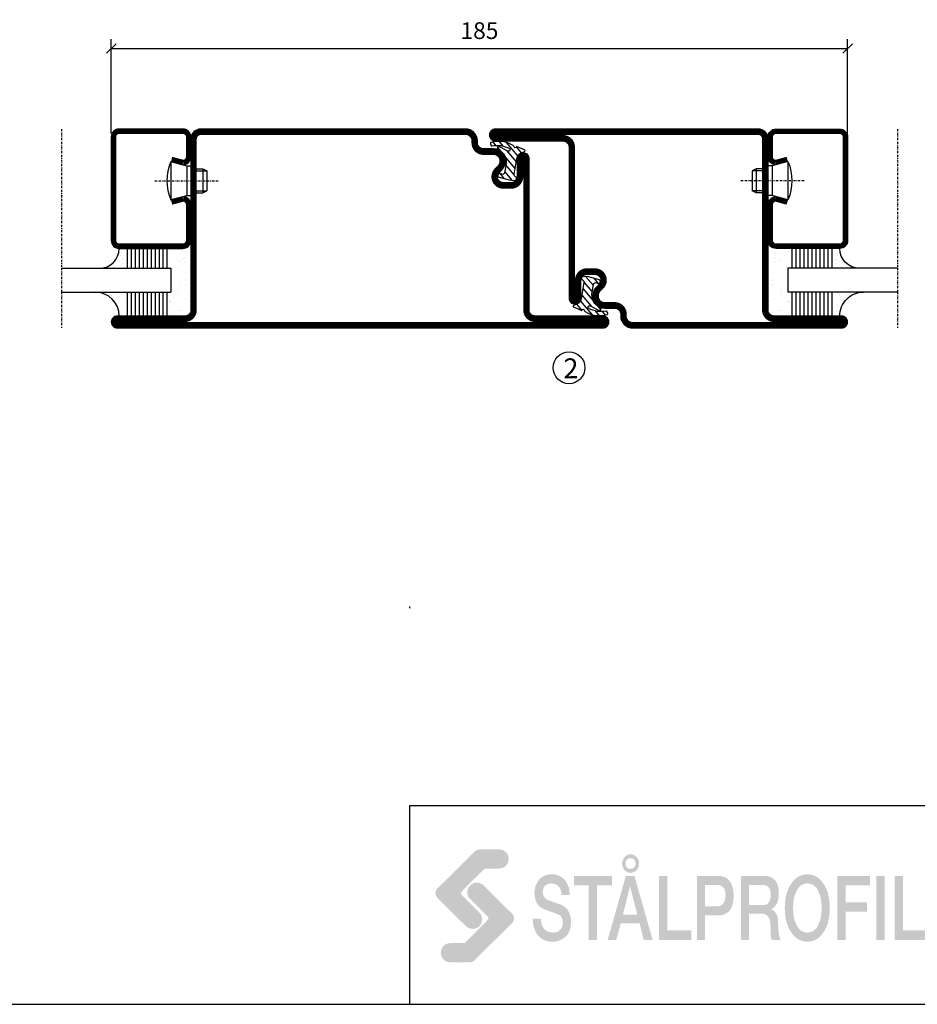
# Model space of a CAD drawing. Extents: x -630 to 420, y 320 to 1062.
# Drawn here: x -128 to 98, y 345 to 592 of the extents above; entities that cross this region are included whole.
import ezdxf
from ezdxf.enums import TextEntityAlignment as Align

# ---------------------------------------------------------------- set-up
doc = ezdxf.new("R2010")
doc.units = 0
doc.linetypes.add('DASHDOT', pattern=[1, 0.5, -0.25, 0, -0.25])
doc.layers.get('0').update_dxf_attribs({"linetype": 'CONTINUOUS'})
doc.layers.get('DEFPOINTS').update_dxf_attribs({"linetype": 'CONTINUOUS'})
for name, color, linetype in [('CENTRUM', 3, 'DASHDOT'), ('FRAME050', 6, 'CONTINUOUS'), ('GLAS_MED_FOGNING', 2, 'CONTINUOUS'), ('SPKONTUR', 7, 'CONTINUOUS'), ('STALPROFIL', 1, 'CONTINUOUS'), ('SVETEXT', 6, 'CONTINUOUS')]:
    doc.layers.add(name, color=color, linetype=linetype)
doc.styles.add('ROMANS', font='romans', dxfattribs={"width": 0.8})
doc.dimstyles.new('ROMANS', dxfattribs={"dimscale": 1.2, "dimtxt": 3.5, "dimasz": 2, "dimexe": 2, "dimexo": 1, "dimgap": 2, "dimtad": 1, "dimdsep": 46, "dimtxsty": 'ROMANS', "dimblk1": 'OBLIQUE', "dimblk2": 'OBLIQUE', "dimsah": 1, "dimcen": 2.5, "dimclrd": 2, "dimclre": 2, "dimclrt": 6, "dimadec": 0, "dimazin": 0, "dimtfac": 1, "dimtmove": 2, "dimatfit": 3, "dimfxl": 0, "dimtolj": 1, "dimarcsym": 0})

# ---------------------------------------------------------------- blocks, each defined once
blk = doc.blocks.new('_Oblique')
at = {"color": 0, "linetype": 'ByBlock', "lineweight": -2}
blk.add_line((-0.5, -0.5), (0.5, 0.5), dxfattribs=at)
blk = doc.blocks.new('*D49')
at = {"layer": 'DEFPOINTS', "color": 0}
for p in [(80, 585.23), (-105, 562.7), (80, 562.7)]:
    blk.add_point(p, dxfattribs=at)
at = {"layer": 'GLAS_MED_FOGNING', "color": 2, "lineweight": -2}
for p, q in [((-105, 563.9), (-105, 587.63)), ((80, 563.9), (80, 587.63)), ((-105, 585.23), (80, 585.23))]:
    blk.add_line(p, q, dxfattribs=at)
at = {"layer": 'GLAS_MED_FOGNING', "color": 2, "lineweight": -2, "xscale": 2.4, "yscale": 2.4, "zscale": 2.4, "rotation": 180}
blk.add_blockref('_Oblique', (-105, 585.23), dxfattribs=at)
at = {"layer": 'GLAS_MED_FOGNING', "color": 2, "lineweight": -2, "xscale": 2.4, "yscale": 2.4, "zscale": 2.4}
blk.add_blockref('_Oblique', (80, 585.23), dxfattribs=at)
at = {"layer": 'GLAS_MED_FOGNING', "color": 6, "insert": (-12.5, 589.73), "char_height": 4.2, "attachment_point": 5, "style": 'ROMANS'}
blk.add_mtext('\\A1;185', dxfattribs=at)
blk = doc.blocks.new('*X26')
at = {"color": 0}
for p, q in [((421.58, 315.73), (422.57, 316.91)), ((416.9, 314.04), (418.17, 315.56)), ((417.86, 313.24), (420.7, 316.62)), ((418.23, 311.74), (420.66, 314.64)), ((422.06, 314.37), (422.92, 315.38)), ((423.35, 315.9), (424.08, 316.77)), ((418.49, 310.11), (421.17, 313.3)), ((418.75, 308.47), (420.84, 310.96)), ((419.25, 307.12), (421.13, 309.36)), ((421.2, 307.51), (422.3, 308.81))]:
    blk.add_line(p, q, dxfattribs=at)
blk = doc.blocks.new('SP40035')
at = {"layer": 'GLAS_MED_FOGNING'}
blk.add_lwpolyline([(-8.85, 19.2), (-10.98, 18.81, 0.47758), (-11.35, 18.12), (-11.21, 17.77, -1.066974), (-12.13, 17.46), (-12.81, 19.98), (-12.93, 21.31, -0.851446), (-12, 21.55, 0.34625), (-11.45, 21.26), (-7.4, 21.91, 0.253088), (-6.01, 22.98), (-5.63, 23.85, -0.653084), (-5.27, 23.84), (-4.43, 21.79, 0.887127), (-4.46, 21.2, -0.212108), (-4.13, 20.97, -0.212173), (-3.36, 15.42, -0.418069), (-3.61, 15.28), (-4.19, 15.46, -0.397156), (-4.26, 15.58, 0.194939), (-4.93, 20.04, 1.053912), (-5.53, 19.67), (-4.38, 17.4, -0.459605), (-4.5, 17.12), (-5, 16.96, -0.312484), (-5.11, 16.99, 0.373013), (-9.02, 19.17)], format="xyb", dxfattribs=at)
at = {"layer": 'GLAS_MED_FOGNING', "rotation": 270}
blk.add_blockref('*X26', (-320, 440), dxfattribs=at)
blk = doc.blocks.new('SP35013')
at = {"layer": 'SPKONTUR'}
blk.add_lwpolyline([(-7.5, 25, -0.414214), (-6, 23.5), (-6, 23.5, -0.414214), (-7.5, 22), (-12, 22, 0.414214), (-13.5, 20.5), (-13.5, 18.5, 0.414214), (-12, 17, 0.198912), (-10.94, 17.44), (-10.26, 18.12, -0.198912), (-8.14, 19), (-8, 19, -0.414214), (-5, 16), (-5, 13.5, 0.414214), (-3.5, 12), (-3, 12, -0.414214), (0, 9), (0, 0), (0, -43.5, -0.414214), (-1.5, -45), (-1.5, -45, -0.414214), (-3, -43.5), (-3, -26.5, 0.414214), (-4.5, -25), (-47.5, -25, -0.414214), (-50, -22.5), (-50, 43.5, -0.414214), (-48.5, 45), (-48.5, 45, -0.414214), (-47, 43.5), (-47, 26.5, 0.414214), (-45.5, 25), (-25, 25), (-13.5, 25)], format="xyb", close=True, dxfattribs=at)
at = {"layer": 'STALPROFIL', "const_width": 1.5}
blk.add_lwpolyline([(-7.5, 24.25, -0.414214), (-6.75, 23.5, -0.414214), (-7.5, 22.75), (-12, 22.75, 0.414214), (-14.25, 20.5), (-14.25, 18.5, 0.414214), (-12, 16.25, 0.198912), (-10.41, 16.91), (-9.73, 17.59, -0.198912), (-8.14, 18.25), (-8, 18.25, -0.414214), (-5.75, 16), (-5.75, 13.5, 0.414214), (-3.5, 11.25), (-3, 11.25, -0.414214), (-0.75, 9), (-0.75, -43.5, -0.414214), (-1.5, -44.25, -0.414214), (-2.25, -43.5), (-2.25, -26.5, 0.414214), (-4.5, -24.25), (-47.5, -24.25, -0.414214), (-49.25, -22.5), (-49.25, 43.5, -0.414214), (-48.5, 44.25, -0.414214), (-47.75, 43.5), (-47.75, 26.5, 0.414214), (-45.5, 24.25)], format="xyb", close=True, dxfattribs=at)
at = {"layer": 'GLAS_MED_FOGNING'}
blk.add_blockref('SP40035', (0, 0), dxfattribs=at)
blk = doc.blocks.new('SP40020')
at = {"layer": 'CENTRUM'}
blk.add_line((-13, 34.07), (-13, 18), dxfattribs=at)
at = {"layer": 'GLAS_MED_FOGNING'}
for p, q in [((-8.2, 30), (-17.8, 30)), ((-17.8, 30), (-16.73, 26)), ((-8.2, 30), (-9.27, 26)), ((-9.27, 26), (-16.73, 26)), ((-16.73, 26), (-16.73, 25)), ((-9.27, 26), (-9.27, 25)), ((-16, 23.5), (-16, 22)), ((-15.5, 23.5), (-15.5, 21)), ((-10.5, 23.5), (-10.5, 21)), ((-10, 23.5), (-10, 22)), ((-10, 22), (-16, 22)), ((-16, 22), (-15.5, 21)), ((-10.5, 21), (-15.5, 21)), ((-10, 22), (-10.5, 21))]:
    blk.add_line(p, q, dxfattribs=at)
blk.add_arc((-13, 18.93), 12.07, 66.5445, 113.4555, dxfattribs=at)
blk = doc.blocks.new('SP43020')
at = {"layer": 'SPKONTUR'}
blk.add_lwpolyline([(-8.2, 30), (-9, 27, 0.414214), (-7, 25), (-2, 25, 0.414214), (0, 27), (0, 43, 0.414214), (-2, 45), (-28, 45, 0.414214), (-30, 43), (-30, 27, 0.414214), (-28, 25), (-19, 25, 0.414214), (-17, 27), (-17.8, 30)], format="xyb", dxfattribs=at)
at = {"layer": 'STALPROFIL', "const_width": 1.25}
blk.add_lwpolyline([(-7.59, 29.84), (-8.37, 26.93, 0.398381), (-7, 25.62), (-2, 25.62, 0.414214), (-0.62, 27), (-0.62, 43, 0.414214), (-2, 44.38), (-28, 44.38, 0.414214), (-29.37, 43), (-29.37, 27, 0.414214), (-28, 25.62), (-19, 25.62, 0.398381), (-17.63, 26.93), (-18.41, 29.84)], format="xyb", dxfattribs=at)
at = {"layer": 'GLAS_MED_FOGNING'}
blk.add_blockref('SP40020', (0, 0), dxfattribs=at)
blk = doc.blocks.new('*X39')
at = {"color": 0}
for p, q in [((-46.25, 30.16), (-46.25, 30.16)), ((-45.21, 30.3), (-45.21, 30.3)), ((-43.58, 30.51), (-43.58, 30.51)), ((-43.29, 29.99), (-43.29, 29.99)), ((-43.26, 30.12), (-43.26, 30.12)), ((-43.03, 30.19), (-43.03, 30.19)), ((-34.89, 29.71), (-34.89, 29.71)), ((-32.51, 30.36), (-32.51, 30.36)), ((-30.84, 30.02), (-30.84, 30.02)), ((-45.73, 28.12), (-45.73, 28.12)), ((-45.64, 27.51), (-45.64, 27.51)), ((-42.45, 29.46), (-42.45, 29.46)), ((-41.27, 28.29), (-41.27, 28.29)), ((-40.9, 27.96), (-40.9, 27.96)), ((-40.33, 28.31), (-40.33, 28.31)), ((-39.41, 27.52), (-39.41, 27.52)), ((-36.22, 29.47), (-36.22, 29.47)), ((-35.09, 28.38), (-35.09, 28.38)), ((-33.19, 27.53), (-33.19, 27.53)), ((-33.15, 28.12), (-33.15, 28.12)), ((-46.91, 26.2), (-46.91, 26.2)), ((-44.41, 25.22), (-44.41, 25.22)), ((-43.37, 25.36), (-43.37, 25.36)), ((-42.91, 26.33), (-42.91, 26.33)), ((-41.74, 25.57), (-41.74, 25.57)), ((-39.16, 26.36), (-39.16, 26.36)), ((-39.02, 25.93), (-39.02, 25.93)), ((-37.98, 26.07), (-37.98, 26.07)), ((-37.79, 26.31), (-37.79, 26.31)), ((-36.36, 26.28), (-36.36, 26.28)), ((-33.64, 26.64), (-33.64, 26.64)), ((-32.6, 26.78), (-32.6, 26.78)), ((-32.39, 26.5), (-32.39, 26.5)), ((-31.15, 26.29), (-31.15, 26.29)), ((-30.97, 26.99), (-30.97, 26.99)), ((-30.79, 25.96), (-30.79, 25.96)), ((-29.22, 25.01), (-29.22, 25.01))]:
    blk.add_line(p, q, dxfattribs=at)
blk = doc.blocks.new('*X37')
at = {"color": 0}
for p, q in [((-41.91, 45.03), (-41.91, 45.03)), ((-41.02, 46.38), (-41.02, 46.38)), ((-44.26, 42.55), (-44.26, 42.55)), ((-41.54, 43.07), (-41.54, 43.07)), ((-41.17, 42.74), (-41.17, 42.74)), ((-41.07, 44.49), (-41.07, 44.49)), ((-43.41, 41.75), (-43.41, 41.75)), ((-41.89, 41.09), (-41.89, 41.09))]:
    blk.add_line(p, q, dxfattribs=at)
blk = doc.blocks.new('*X38')
at = {"color": 0}
for p, q in [((-34.84, 44.5), (-34.84, 44.5)), ((-33.79, 42.16), (-33.79, 42.16)), ((-33.42, 42.9), (-33.42, 42.9)), ((-32.75, 42.29), (-32.75, 42.29)), ((-31.8, 42.57), (-31.8, 42.57)), ((-31.12, 42.51), (-31.12, 42.51)), ((-32.89, 41.92), (-32.89, 41.92)), ((-31.43, 41.07), (-31.43, 41.07))]:
    blk.add_line(p, q, dxfattribs=at)
blk = doc.blocks.new('GLAS6-6X5')
at = {"layer": 'GLAS_MED_FOGNING'}
for p, q in [((9, 49), (9, 30)), ((15, 49), (15, 30)), ((9, 41), (3, 41)), ((9, 40), (3, 40)), ((20, 41), (15, 41)), ((20, 40), (15, 40)), ((9, 39), (3, 39)), ((9, 38), (3, 38)), ((20, 39), (15, 39)), ((20, 38), (15, 38)), ((9, 37), (3, 37)), ((9, 36), (3, 36)), ((9, 35), (3, 35)), ((20, 37), (15, 37)), ((20, 36), (15, 36)), ((20, 35), (15, 35)), ((9, 34), (3, 34)), ((9, 33), (3, 33)), ((20, 34), (15, 34)), ((20, 33), (15, 33)), ((9, 32), (3, 32)), ((9, 31), (3, 31)), ((15, 30), (9, 30)), ((20, 32), (15, 32)), ((20, 31), (15, 31))]:
    blk.add_line(p, q, dxfattribs=at)
for centre, radius, start, end in [((3, 49), 6, 270, 0), ((20, 48), 5, 180, 270)]:
    blk.add_arc(centre, radius, start, end, dxfattribs=at)
for name in ['*X37', '*X38', '*X39']:
    blk.add_blockref(name, (50, 0), dxfattribs=at)
blk = doc.blocks.new('50_SP43020')
at = {"layer": 'CENTRUM'}
blk.add_lwpolyline([(0, 57.5), (-35, 57.5), (-41, 57.5), (-50, 57.5)], dxfattribs=at)
at = {"layer": 'GLAS_MED_FOGNING'}
for p, q in [((-41, 57.5), (-41, 49)), ((-35, 57.5), (-35, 49))]:
    blk.add_line(p, q, dxfattribs=at)
for name, p in [('GLAS6-6X5', (-50, 0)), ('SP43020', (0, 0))]:
    blk.add_blockref(name, p)
blk = doc.blocks.new('SP35012-85')
at = {"layer": 'SPKONTUR'}
blk.add_lwpolyline([(-7.99, 19), (-8, 19, -0.414214), (-5, 16), (-5, 13.5, 0.414214), (-3.5, 12), (-3, 12, -0.414214), (0, 9), (0, -57.5, -0.414214), (-2.5, -60), (-25, -60), (-45.5, -60, 0.414214), (-47, -61.5), (-47, -78.5, -0.414214), (-48.5, -80), (-48.5, -80, -0.414214), (-50, -78.5), (-50, 0), (-50, 43.5, -0.414214), (-48.5, 45), (-48.5, 45, -0.414214), (-47, 43.5), (-47, 26.5, 0.414214), (-45.5, 25), (-25, 25), (-13.5, 25), (-7.5, 25, -0.414214), (-6, 23.5), (-6, 23.5, -0.414214), (-7.5, 22), (-12, 22, 0.414214), (-13.5, 20.5), (-13.5, 18.5, 0.414214), (-12, 17, 0.198912), (-10.94, 17.44), (-10.26, 18.12, -0.198912), (-8.14, 19), (-8, 19)], format="xyb", dxfattribs=at)
at = {"layer": 'STALPROFIL', "const_width": 1.5}
blk.add_lwpolyline([(-8, 18.25, -0.414214), (-5.75, 16), (-5.75, 13.5, 0.414214), (-3.5, 11.25), (-3, 11.25, -0.414214), (-0.75, 9), (-0.75, -57.5, -0.414214), (-2.5, -59.25), (-45.5, -59.25, 0.414214), (-47.75, -61.5), (-47.75, -78.5, -0.414214), (-48.5, -79.25), (-48.5, -79.25, -0.414214), (-49.25, -78.5), (-49.25, 43.5, -0.414214), (-48.5, 44.25), (-48.5, 44.25, -0.414214), (-47.75, 43.5), (-47.75, 26.5, 0.414214), (-45.5, 24.25), (-7.5, 24.25, -0.414214), (-6.75, 23.5), (-6.75, 23.5, -0.414214), (-7.5, 22.75), (-12, 22.75, 0.414214), (-14.25, 20.5), (-14.25, 18.5, 0.414214), (-12, 16.25, 0.198912), (-10.41, 16.91), (-9.73, 17.59, -0.198912), (-8.14, 18.25)], format="xyb", close=True, dxfattribs=at)
at = {"layer": 'GLAS_MED_FOGNING'}
blk.add_blockref('SP40035', (0, 0), dxfattribs=at)
blk = doc.blocks.new('rithuvud_2')
at = {"layer": 'FRAME050'}
h = blk.add_hatch(color=1, dxfattribs=at)
h.paths.add_polyline_path([(-163.499, 4.433), (-163.58, 4.353), (-163.714, 4.272), (-163.822, 4.245), (-163.984, 4.218), (-165.922, 4.218), (-166.11, 4.245), (-166.299, 4.299), (-166.46, 4.379), (-166.595, 4.514), (-166.73, 4.649), (-166.81, 4.81), (-166.864, 4.999), (-166.891, 5.187), (-166.864, 5.376), (-166.81, 5.564), (-166.73, 5.726), (-166.595, 5.887), (-166.46, 5.995), (-166.299, 6.076), (-166.11, 6.129), (-165.922, 6.156), (-164.549, 6.156), (-164.441, 6.183), (-164.387, 6.237), (-162.18, 8.472), (-162.126, 8.553), (-162.099, 8.633), (-162.126, 8.714), (-162.153, 8.795), (-163.93, 10.572), (-164.064, 10.706), (-164.145, 10.895), (-164.199, 11.056), (-164.226, 11.272), (-164.199, 11.46), (-164.145, 11.622), (-164.064, 11.81), (-163.93, 11.945), (-163.795, 12.053), (-163.634, 12.16), (-163.445, 12.214), (-163.257, 12.214), (-163.041, 12.214), (-162.88, 12.133), (-162.691, 12.053), (-162.557, 11.918), (-159.703, 9.091), (-159.622, 8.983), (-159.568, 8.876), (-159.541, 8.768), (-159.514, 8.633), (-159.541, 8.499), (-159.568, 8.364), (-159.649, 8.256), (-159.73, 8.149)])
h.paths.add_polyline_path([(-163.445, 15.391), (-163.337, 15.472), (-163.23, 15.526), (-163.095, 15.553), (-162.96, 15.579), (-161.022, 15.579), (-160.834, 15.553), (-160.645, 15.499), (-160.484, 15.418), (-160.349, 15.31), (-160.214, 15.149), (-160.134, 14.987), (-160.08, 14.799), (-160.053, 14.61), (-160.08, 14.422), (-160.134, 14.233), (-160.214, 14.072), (-160.349, 13.937), (-160.484, 13.803), (-160.645, 13.722), (-160.834, 13.668), (-161.022, 13.641), (-162.395, 13.641), (-162.476, 13.614), (-162.557, 13.56), (-164.764, 11.353), (-164.818, 11.272), (-164.845, 11.164), (-164.818, 11.083), (-164.791, 11.003), (-163.014, 9.226), (-162.88, 9.091), (-162.799, 8.929), (-162.745, 8.741), (-162.718, 8.553), (-162.745, 8.364), (-162.799, 8.176), (-162.88, 8.014), (-163.014, 7.853), (-163.149, 7.745), (-163.31, 7.664), (-163.499, 7.61), (-163.687, 7.583), (-163.876, 7.61), (-164.064, 7.664), (-164.253, 7.745), (-164.387, 7.879), (-167.241, 10.706), (-167.295, 10.814), (-167.376, 10.922), (-167.403, 11.056), (-167.43, 11.191), (-167.403, 11.326), (-167.376, 11.433), (-167.295, 11.568), (-167.214, 11.649)])
h = blk.add_hatch(color=7, dxfattribs=at)
h.paths.add_polyline_path([(-147.103, 13.641), (-147.022, 13.776), (-146.968, 13.964), (-146.968, 14.153), (-146.968, 14.341), (-147.022, 14.503), (-147.103, 14.664), (-147.21, 14.799), (-147.345, 14.906), (-147.48, 15.014), (-147.641, 15.068), (-147.803, 15.068), (-147.991, 15.068), (-148.126, 15.014), (-148.287, 14.906), (-148.422, 14.799), (-148.503, 14.664), (-148.584, 14.503), (-148.637, 14.341), (-148.664, 14.153), (-148.637, 13.964), (-148.584, 13.776), (-148.503, 13.641), (-148.422, 13.479), (-148.287, 13.372), (-148.126, 13.291), (-147.991, 13.237), (-147.803, 13.21), (-147.641, 13.237), (-147.48, 13.291), (-147.345, 13.372), (-147.21, 13.479)])
h.paths.add_polyline_path([(-147.453, 13.749), (-147.534, 13.695), (-147.614, 13.641), (-147.722, 13.614), (-147.803, 13.587), (-147.91, 13.614), (-147.991, 13.641), (-148.099, 13.695), (-148.153, 13.749), (-148.234, 13.829), (-148.287, 13.937), (-148.314, 14.045), (-148.314, 14.153), (-148.314, 14.26), (-148.287, 14.368), (-148.234, 14.449), (-148.153, 14.529), (-148.099, 14.61), (-147.991, 14.664), (-147.91, 14.691), (-147.803, 14.691), (-147.722, 14.691), (-147.614, 14.664), (-147.534, 14.61), (-147.453, 14.529), (-147.399, 14.449), (-147.345, 14.368), (-147.318, 14.26), (-147.318, 14.153), (-147.318, 14.045), (-147.345, 13.937), (-147.399, 13.829)], flags=16)
for points in [[(-154.937, 11.729), (-154.857, 11.541), (-154.776, 11.299), (-154.749, 11.003), (-153.914, 11.003), (-153.941, 11.245), (-153.968, 11.487), (-153.995, 11.703), (-154.076, 11.891), (-154.157, 12.079), (-154.237, 12.241), (-154.345, 12.403), (-154.453, 12.537), (-154.587, 12.672), (-154.722, 12.779), (-154.884, 12.86), (-155.045, 12.941), (-155.207, 12.995), (-155.368, 13.049), (-155.557, 13.076), (-155.745, 13.076), (-156.068, 13.049), (-156.364, 12.968), (-156.526, 12.887), (-156.66, 12.806), (-156.795, 12.726), (-156.93, 12.618), (-157.037, 12.483), (-157.145, 12.349), (-157.226, 12.187), (-157.307, 12.026), (-157.387, 11.837), (-157.414, 11.622), (-157.468, 11.406), (-157.468, 11.164), (-157.441, 10.922), (-157.414, 10.679), (-157.36, 10.437), (-157.253, 10.222), (-157.118, 10.006), (-156.93, 9.818), (-156.687, 9.656), (-156.418, 9.522), (-155.584, 9.226), (-155.287, 9.118), (-155.018, 8.983), (-154.857, 8.903), (-154.803, 8.822), (-154.749, 8.741), (-154.695, 8.633), (-154.641, 8.526), (-154.641, 8.364), (-154.614, 8.203), (-154.641, 8.014), (-154.668, 7.826), (-154.749, 7.664), (-154.857, 7.529), (-154.991, 7.395), (-155.153, 7.287), (-155.368, 7.233), (-155.61, 7.206), (-155.853, 7.233), (-156.095, 7.287), (-156.284, 7.395), (-156.472, 7.529), (-156.607, 7.718), (-156.714, 7.96), (-156.795, 8.256), (-156.822, 8.606), (-157.657, 8.606), (-157.63, 8.31), (-157.603, 8.041), (-157.549, 7.799), (-157.468, 7.556), (-157.387, 7.368), (-157.307, 7.179), (-157.172, 6.991), (-157.064, 6.856), (-156.903, 6.722), (-156.768, 6.587), (-156.607, 6.506), (-156.445, 6.426), (-156.257, 6.372), (-156.068, 6.318), (-155.88, 6.291), (-155.664, 6.291), (-155.314, 6.318), (-154.991, 6.399), (-154.83, 6.479), (-154.668, 6.56), (-154.507, 6.641), (-154.372, 6.776), (-154.264, 6.883), (-154.13, 7.045), (-154.049, 7.206), (-153.941, 7.395), (-153.887, 7.583), (-153.834, 7.826), (-153.807, 8.068), (-153.78, 8.31), (-153.807, 8.579), (-153.86, 8.822), (-153.914, 9.064), (-154.022, 9.306), (-154.157, 9.522), (-154.318, 9.71), (-154.507, 9.845), (-154.722, 9.979), (-156.068, 10.464), (-156.203, 10.518), (-156.31, 10.599), (-156.391, 10.679), (-156.472, 10.76), (-156.553, 10.868), (-156.607, 11.003), (-156.634, 11.137), (-156.634, 11.299), (-156.607, 11.541), (-156.553, 11.703), (-156.472, 11.864), (-156.337, 11.972), (-156.203, 12.053), (-156.068, 12.106), (-155.907, 12.133), (-155.772, 12.16), (-155.557, 12.133), (-155.368, 12.079), (-155.207, 11.999), (-155.072, 11.891)], [(-153.51, 12.914), (-153.51, 11.945), (-152.03, 11.945), (-152.03, 6.453), (-151.195, 6.453), (-151.195, 11.945), (-149.687, 11.945), (-149.687, 12.914)], [(-144.949, 6.453), (-141.718, 6.453), (-141.718, 7.422), (-144.114, 7.422), (-144.114, 12.914), (-144.949, 12.914)], [(-127.045, 6.453), (-126.211, 6.453), (-126.211, 9.306), (-124.057, 9.306), (-124.057, 10.249), (-126.211, 10.249), (-126.211, 11.945), (-123.761, 11.945), (-123.761, 12.914), (-127.045, 12.914)], [(-122.28, 12.914), (-123.114, 12.914), (-123.114, 6.453), (-122.28, 6.453)], [(-120.449, 12.914), (-121.284, 12.914), (-121.284, 6.453), (-118.053, 6.453), (-118.053, 7.422), (-120.449, 7.422)]]:
    blk.add_hatch(color=7, dxfattribs=at).paths.add_polyline_path(points)
h = blk.add_hatch(color=7, dxfattribs=at)
h.paths.add_polyline_path([(-147.426, 12.914), (-148.287, 12.914), (-150.118, 6.453), (-149.257, 6.453), (-148.799, 8.149), (-146.914, 8.149), (-146.484, 6.453), (-145.595, 6.453)])
h.paths.add_polyline_path([(-147.13, 9.01), (-148.584, 9.01), (-147.884, 11.81), (-147.857, 11.81)], flags=16)
h = blk.add_hatch(color=7, dxfattribs=at)
h.paths.add_polyline_path([(-141.126, 12.914), (-141.126, 6.453), (-140.318, 6.453), (-140.318, 8.929), (-139.053, 8.929), (-138.81, 8.929), (-138.595, 8.983), (-138.407, 9.037), (-138.245, 9.118), (-138.084, 9.226), (-137.949, 9.333), (-137.841, 9.468), (-137.734, 9.629), (-137.653, 9.764), (-137.599, 9.926), (-137.518, 10.276), (-137.464, 10.599), (-137.437, 10.922), (-137.464, 11.245), (-137.518, 11.568), (-137.599, 11.891), (-137.653, 12.053), (-137.734, 12.214), (-137.841, 12.376), (-137.949, 12.51), (-138.084, 12.618), (-138.245, 12.726), (-138.407, 12.806), (-138.595, 12.86), (-138.81, 12.914), (-139.053, 12.914)])
h.paths.add_polyline_path([(-140.318, 11.999), (-139.08, 11.999), (-138.918, 11.972), (-138.784, 11.945), (-138.649, 11.891), (-138.514, 11.783), (-138.407, 11.649), (-138.326, 11.46), (-138.299, 11.218), (-138.272, 10.922), (-138.299, 10.653), (-138.353, 10.41), (-138.434, 10.222), (-138.541, 10.087), (-138.676, 9.979), (-138.81, 9.899), (-138.945, 9.872), (-139.107, 9.845), (-140.318, 9.845)], flags=16)
h = blk.add_hatch(color=7, dxfattribs=at)
h.paths.add_polyline_path([(-136.71, 6.453), (-135.903, 6.453), (-135.903, 9.118), (-134.664, 9.118), (-134.422, 9.091), (-134.314, 9.064), (-134.207, 9.01), (-134.126, 8.956), (-134.045, 8.876), (-133.91, 8.687), (-133.83, 8.472), (-133.776, 8.176), (-133.749, 7.799), (-133.749, 7.395), (-133.722, 6.91), (-133.695, 6.668), (-133.614, 6.453), (-132.726, 6.453), (-132.78, 6.56), (-132.834, 6.722), (-132.914, 7.126), (-132.968, 7.61), (-132.995, 8.149), (-132.995, 8.499), (-133.049, 8.795), (-133.13, 9.01), (-133.237, 9.199), (-133.345, 9.333), (-133.453, 9.414), (-133.56, 9.495), (-133.695, 9.522), (-133.695, 9.549), (-133.507, 9.656), (-133.372, 9.764), (-133.237, 9.926), (-133.103, 10.114), (-132.995, 10.41), (-132.941, 10.733), (-132.914, 11.164), (-132.941, 11.568), (-132.995, 11.918), (-133.13, 12.214), (-133.21, 12.349), (-133.291, 12.456), (-133.399, 12.564), (-133.507, 12.645), (-133.641, 12.726), (-133.776, 12.806), (-133.937, 12.86), (-134.099, 12.887), (-134.476, 12.914), (-136.71, 12.914)])
h.paths.add_polyline_path([(-135.903, 9.979), (-135.903, 11.999), (-134.557, 11.999), (-134.395, 11.999), (-134.234, 11.945), (-134.099, 11.891), (-133.991, 11.81), (-133.884, 11.676), (-133.803, 11.514), (-133.749, 11.299), (-133.722, 11.003), (-133.749, 10.76), (-133.776, 10.545), (-133.857, 10.383), (-133.937, 10.222), (-134.045, 10.114), (-134.18, 10.033), (-134.341, 9.979), (-134.53, 9.979)], flags=16)
h = blk.add_hatch(color=7, dxfattribs=at)
h.paths.add_polyline_path([(-131.703, 7.287), (-131.568, 7.072), (-131.38, 6.883), (-131.191, 6.695), (-131.003, 6.56), (-130.787, 6.453), (-130.545, 6.372), (-130.303, 6.318), (-130.061, 6.291), (-129.791, 6.318), (-129.549, 6.372), (-129.307, 6.453), (-129.091, 6.56), (-128.903, 6.695), (-128.714, 6.883), (-128.553, 7.072), (-128.391, 7.287), (-128.257, 7.529), (-128.122, 7.799), (-128.014, 8.068), (-127.934, 8.364), (-127.88, 8.687), (-127.826, 9.01), (-127.799, 9.333), (-127.799, 9.683), (-127.799, 10.033), (-127.826, 10.356), (-127.88, 10.679), (-127.934, 11.003), (-128.014, 11.299), (-128.122, 11.568), (-128.257, 11.837), (-128.391, 12.079), (-128.553, 12.295), (-128.714, 12.483), (-128.903, 12.672), (-129.091, 12.806), (-129.307, 12.914), (-129.549, 12.995), (-129.791, 13.049), (-130.061, 13.076), (-130.303, 13.049), (-130.545, 12.995), (-130.787, 12.914), (-131.003, 12.806), (-131.191, 12.672), (-131.38, 12.483), (-131.568, 12.295), (-131.703, 12.079), (-131.864, 11.837), (-131.972, 11.568), (-132.08, 11.299), (-132.161, 11.003), (-132.241, 10.679), (-132.268, 10.356), (-132.295, 10.033), (-132.322, 9.683), (-132.295, 9.333), (-132.268, 9.01), (-132.241, 8.687), (-132.161, 8.364), (-132.08, 8.068), (-131.972, 7.799), (-131.864, 7.529)])
h.paths.add_polyline_path([(-131.057, 7.826), (-131.137, 7.987), (-131.299, 8.364), (-131.407, 8.768), (-131.461, 9.226), (-131.487, 9.683), (-131.461, 10.141), (-131.407, 10.599), (-131.299, 11.003), (-131.137, 11.379), (-131.057, 11.541), (-130.949, 11.703), (-130.841, 11.837), (-130.707, 11.945), (-130.572, 12.026), (-130.411, 12.106), (-130.222, 12.133), (-130.061, 12.16), (-129.872, 12.133), (-129.711, 12.106), (-129.549, 12.026), (-129.387, 11.945), (-129.28, 11.837), (-129.145, 11.703), (-129.037, 11.541), (-128.957, 11.379), (-128.795, 11.003), (-128.687, 10.599), (-128.634, 10.141), (-128.607, 9.683), (-128.634, 9.226), (-128.687, 8.768), (-128.795, 8.364), (-128.957, 7.987), (-129.037, 7.826), (-129.145, 7.664), (-129.28, 7.529), (-129.387, 7.422), (-129.549, 7.341), (-129.711, 7.26), (-129.872, 7.233), (-130.061, 7.206), (-130.222, 7.233), (-130.411, 7.26), (-130.572, 7.341), (-130.707, 7.422), (-130.841, 7.529), (-130.949, 7.664)], flags=16)
at = {"layer": 'FRAME050', "color": 5}
for p, q in [((-170, 20), (0, 20)), ((-170, 0), (-170, 20)), ((-115, 0), (-115, 20)), ((-85, 10), (-85, 20)), ((-70, 10), (-70, 20)), ((0, 0), (0, 20)), ((-115, 10), (0, 10)), ((-170.814, 0), (0, 0))]:
    blk.add_line(p, q, dxfattribs=at)
at = {"layer": 'SVETEXT', "color": 7, "style": 'ROMANS', "width": 0.8}
for s, p in [('Skala', (-81.328, 16.489)), ('Rit.Nr.', (-66.468, 16.489)), ('Datum', (-111.328, 16.489)), ('Titel', (-110.99, 6.378))]:
    blk.add_text(s, height=2.5, dxfattribs=at).set_placement(p, align=Align.MIDDLE_LEFT)
at = {"layer": 'SVETEXT', "style": 'ROMANS', "width": 0.8, "flags": 8}
blk.add_attdef('DRAWING_NUMBER', text='', height=3.5, dxfattribs=at).set_placement((-35.835, 13.409), align=Align.MIDDLE)
for tag, p in [('DATE', (-111.328, 12.489)), ('SCALE', (-81.328, 12.489))]:
    blk.add_attdef(tag, text='', height=2.5, dxfattribs=at).set_placement(p, align=Align.MIDDLE_LEFT)
at = {"layer": 'SVETEXT', "style": 'ROMANS', "flags": 8}
blk.add_attdef('TITLE1', text='', height=4.5, dxfattribs=at).set_placement((-60.828, 4.37), align=Align.MIDDLE)

msp = doc.modelspace()

# ---------------------------------------------------------------- linework, layer by layer
at = {"layer": 'FRAME050', "color": 5}
for p, q in [((-30, 444.541), (-30, 445)), ((-605, 345), (395, 345))]:
    msp.add_line(p, q, dxfattribs=at)
at = {"layer": 'GLAS_MED_FOGNING'}
msp.add_circle((10, 504.996), 4, dxfattribs=at)

# ---------------------------------------------------------------- block references
at = {"rotation": 90}
msp.add_blockref('50_SP43020', (-60, 565.001), dxfattribs=at)
at = {"xscale": -1}
for name, p, rotation in [('SP35012-85', (-25, 565.001), 270), ('SP35013', (35, 515), 90), ('50_SP43020', (35, 565), 270)]:
    msp.add_blockref(name, p, dxfattribs=dict(at, rotation=rotation))
ref = msp.add_blockref('rithuvud_2', (395, 345), dxfattribs=dict(xscale=2.5, yscale=2.5, zscale=2.5))
ref.add_attrib('SCALE', '1:2,5', dxfattribs={"layer": 'SVETEXT', "height": 6.25, "style": 'ROMANS', "width": 0.8}).set_placement((191.681, 376.224), align=Align.MIDDLE_LEFT)
ref.add_attrib('DATE', '080123', dxfattribs={"layer": 'SVETEXT', "height": 6.25, "style": 'ROMANS', "width": 0.8}).set_placement((116.681, 376.224), align=Align.MIDDLE_LEFT)
ref.add_attrib('DRAWING_NUMBER', '3-350-DD-R', dxfattribs={"layer": 'SVETEXT', "height": 8.75, "style": 'ROMANS', "width": 0.8}).set_placement((305.413, 378.521), align=Align.MIDDLE)
ref.add_attrib('TITLE1', 'SP 35000 / SP 95000', dxfattribs={"layer": 'SVETEXT', "height": 11.25, "style": 'ROMANS'}).set_placement((242.931, 355.926), align=Align.MIDDLE)

# ---------------------------------------------------------------- texts
at = {"layer": 'CENTRUM', "insert": (8.586, 507.354), "char_height": 5, "width": 7.5, "attachment_point": 1, "style": 'ROMANS'}
msp.add_mtext('{\\C6;2}', dxfattribs=at)

# ---------------------------------------------------------------- dimensions: what is measured, and where the dimension line sits
at = {"layer": 'GLAS_MED_FOGNING'}
dim = msp.add_linear_dim(base=(80, 585.228), p1=(-105, 562.7), p2=(80, 562.7), dimstyle='ROMANS', dxfattribs=at)
dim.commit()
dim.dimension.update_dxf_attribs({"geometry": '*D49', "text_midpoint": (-12.5, 589.728)})

doc.saveas('drawing.dxf')
